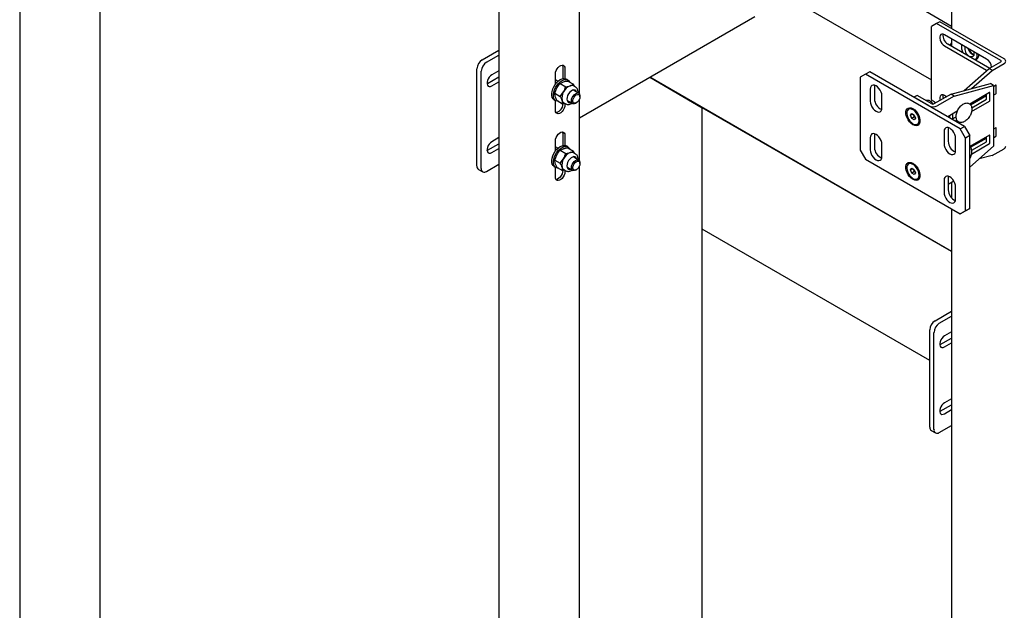
# Model space of a CAD drawing. Units: millimetres. Extents: x 0 to 840, y 297 to 594.
# Drawn here: x 703 to 719, y 366 to 375 of the extents above; entities that cross this region are included whole.
import ezdxf

# ---------------------------------------------------------------- set-up
doc = ezdxf.new("R2010")
doc.units = ezdxf.units.MM
doc.linetypes.add('SLD-Сплошная', pattern=[0])
for name, color, linetype in [('1', 8, 'SLD-Сплошная'), ('2', 1, 'SLD-Сплошная'), ('5', 11, 'SLD-Сплошная')]:
    doc.layers.add(name, color=color, linetype=linetype)

msp = doc.modelspace()

# ---------------------------------------------------------------- linework, layer by layer
at = {"layer": '1', "linetype": 'SLD-Сплошная', "lineweight": 25}
for p, q in [((713.149, 374.521), (714.033, 374.01)), ((718.218, 371.594), (713.149, 374.521)), ((714.033, 357.848), (714.033, 374.01)), ((714.033, 371.969), (714.033, 374.01)), ((718.218, 371.594), (714.033, 374.01)), ((717.851, 369.764), (714.033, 371.969))]:
    msp.add_line(p, q, dxfattribs=at)
at = {"layer": '2', "linetype": 'SLD-Сплошная', "lineweight": 25}
for p, q in [((717.966, 375.425), (717.878, 375.374)), ((717.878, 374.149), (717.878, 375.374)), ((718.019, 375.456), (717.966, 375.425)), ((719.045, 374.802), (717.966, 375.425)), ((719.098, 374.833), (718.019, 375.456)), ((718.806, 374.828), (718.099, 375.236)), ((718.099, 375.052), (718.806, 374.644)), ((718.152, 375.083), (718.859, 374.675)), ((718.847, 374.668), (719.045, 374.782)), ((718.9, 374.637), (719.098, 374.751)), ((716.773, 374.573), (716.685, 374.522)), ((716.844, 374.614), (716.773, 374.573)), ((718.364, 373.654), (716.773, 374.573)), ((718.435, 373.695), (716.844, 374.614)), ((718.429, 374.297), (718.847, 374.668)), ((718.554, 374.331), (718.9, 374.637)), ((718.806, 374.644), (718.815, 374.64)), ((718.9, 374.637), (718.847, 374.668)), ((716.685, 374.522), (716.685, 373.297)), ((716.926, 374.389), (716.923, 374.364)), ((718.208, 374.238), (718.868, 374.415)), ((718.261, 374.207), (718.921, 374.384)), ((718.921, 374.384), (718.868, 374.415)), ((718.962, 374.387), (718.921, 374.364)), ((718.921, 374.384), (718.921, 373.363)), ((718.965, 374.25), (718.965, 374.385)), ((716.853, 374.323), (716.853, 374.119)), ((716.923, 374.364), (716.923, 374.159)), ((717.047, 374.006), (717.047, 374.211)), ((717.639, 374.216), (717.586, 374.185)), ((717.887, 374.073), (717.639, 374.216)), ((718.208, 374.238), (717.922, 374.073)), ((718.134, 374.195), (718.099, 374.215)), ((718.261, 374.207), (718.208, 374.238)), ((718.856, 374.265), (718.522, 374.072)), ((718.535, 374.059), (718.806, 374.216)), ((718.806, 374.158), (718.806, 374.236)), ((718.859, 374.128), (718.859, 374.263)), ((718.921, 374.221), (718.962, 374.244)), ((717.834, 374.042), (717.586, 374.185)), ((717.875, 374.122), (717.864, 374.116)), ((717.878, 374.149), (717.892, 374.125)), ((717.922, 374.112), (717.912, 374.118)), ((718.261, 374.207), (717.975, 374.042)), ((718.552, 373.947), (718.856, 374.122)), ((718.555, 374.01), (718.802, 374.152)), ((717.505, 373.989), (717.496, 373.984)), ((717.528, 373.883), (717.548, 373.911)), ((717.563, 373.903), (717.528, 373.883)), ((717.548, 373.83), (717.528, 373.883)), ((717.548, 373.911), (717.589, 373.887)), ((717.566, 373.995), (717.571, 373.992)), ((717.582, 373.882), (717.577, 373.895)), ((717.606, 373.965), (717.578, 373.982)), ((717.592, 373.855), (717.582, 373.882)), ((717.589, 373.887), (717.61, 373.834)), ((717.606, 373.966), (717.604, 373.966)), ((717.605, 373.966), (717.605, 373.966)), ((718.313, 373.951), (718.152, 373.858)), ((718.24, 373.828), (718.24, 373.909)), ((718.302, 373.935), (718.303, 373.945)), ((718.302, 373.945), (718.302, 373.923)), ((717.592, 373.855), (717.548, 373.83)), ((717.589, 373.806), (717.548, 373.83)), ((717.571, 373.722), (717.566, 373.725)), ((717.61, 373.834), (717.589, 373.806)), ((717.604, 373.848), (717.592, 373.855)), ((717.641, 373.733), (717.65, 373.738)), ((717.68, 373.805), (717.68, 373.843)), ((717.68, 373.836), (717.682, 373.837)), ((718.187, 373.868), (718.178, 373.874)), ((718.187, 373.838), (718.187, 373.879)), ((718.223, 373.818), (718.293, 373.858)), ((718.276, 373.787), (718.306, 373.804)), ((716.926, 373.573), (716.923, 373.547)), ((718.09, 373.608), (718.09, 373.404)), ((718.164, 373.675), (718.161, 373.649)), ((718.161, 373.649), (718.161, 373.445)), ((718.364, 373.654), (718.435, 373.695)), ((718.452, 373.501), (718.364, 373.654)), ((718.435, 373.695), (718.523, 373.542)), ((718.856, 373.55), (718.523, 373.358)), ((718.962, 373.673), (718.921, 373.649)), ((718.965, 373.536), (718.965, 373.671)), ((716.853, 373.506), (716.853, 373.302)), ((716.923, 373.547), (716.923, 373.343)), ((717.047, 373.19), (717.047, 373.394)), ((718.285, 373.292), (718.285, 373.496)), ((718.523, 373.542), (718.452, 373.501)), ((718.452, 372.276), (718.452, 373.501)), ((718.523, 372.317), (718.523, 373.542)), ((718.535, 373.345), (718.806, 373.501)), ((718.552, 373.232), (718.856, 373.407)), ((718.555, 373.295), (718.802, 373.438)), ((718.806, 373.511), (718.797, 373.516)), ((718.806, 373.444), (718.806, 373.522)), ((718.859, 373.413), (718.859, 373.548)), ((718.921, 373.506), (718.962, 373.53)), ((716.685, 373.297), (716.773, 373.144)), ((718.921, 373.363), (718.523, 373.011)), ((718.9, 373.208), (719.098, 373.322)), ((716.773, 373.144), (718.364, 372.225)), ((717.505, 373.07), (717.496, 373.065)), ((717.566, 373.076), (717.571, 373.073)), ((717.606, 373.047), (717.578, 373.063)), ((718.9, 373.208), (718.68, 373.149)), ((717.528, 372.964), (717.548, 372.993)), ((717.563, 372.984), (717.528, 372.964)), ((717.548, 372.911), (717.528, 372.964)), ((717.548, 372.993), (717.589, 372.969)), ((717.592, 372.937), (717.548, 372.911)), ((717.589, 372.887), (717.548, 372.911)), ((717.582, 372.963), (717.577, 372.976)), ((717.592, 372.937), (717.582, 372.963)), ((717.589, 372.969), (717.61, 372.916)), ((717.61, 372.916), (717.589, 372.887)), ((717.604, 372.929), (717.592, 372.937)), ((717.606, 373.048), (717.604, 373.048)), ((717.605, 373.048), (717.605, 373.047)), ((717.68, 372.886), (717.68, 372.924)), ((717.68, 372.918), (717.682, 372.918)), ((717.571, 372.804), (717.566, 372.807)), ((717.641, 372.815), (717.65, 372.82)), ((718.09, 372.792), (718.09, 372.588)), ((718.164, 372.858), (718.161, 372.833)), ((718.161, 372.833), (718.161, 372.629)), ((718.256, 372.775), (718.161, 372.72)), ((718.285, 372.475), (718.285, 372.68)), ((718.364, 372.225), (718.452, 372.276)), ((718.435, 372.266), (718.364, 372.225)), ((718.523, 372.317), (718.435, 372.266)), ((718.452, 372.276), (718.523, 372.317))]:
    msp.add_line(p, q, dxfattribs=at)
at = {"layer": '2', "linetype": 'SLD-Сплошная', "lineweight": 25, "flags": 128}
for points in [[(718.099, 375.236), (718.076, 375.245), (718.056, 375.246), (718.039, 375.239), (718.027, 375.224), (718.02, 375.203), (718.02, 375.177), (718.027, 375.148), (718.039, 375.119), (718.056, 375.092), (718.076, 375.069), (718.099, 375.052)], [(717.047, 374.211), (717.044, 374.241), (717.034, 374.274), (717.019, 374.306), (716.998, 374.336), (716.975, 374.361), (716.95, 374.379), (716.925, 374.39), (716.901, 374.392), (716.881, 374.386), (716.866, 374.371), (716.856, 374.35), (716.853, 374.323)], [(718.099, 374.215), (718.076, 374.225), (718.056, 374.226), (718.039, 374.218), (718.027, 374.204), (718.02, 374.182), (718.02, 374.156), (718.025, 374.132)], [(716.853, 374.119), (716.856, 374.088), (716.866, 374.055), (716.881, 374.023), (716.901, 373.993), (716.925, 373.969), (716.95, 373.95), (716.975, 373.94), (716.998, 373.937), (717.019, 373.943), (717.034, 373.958), (717.044, 373.979), (717.047, 374.006)], [(717.945, 374.086), (717.931, 374.104), (717.913, 374.118), (717.895, 374.125), (717.879, 374.124), (717.875, 374.122)], [(717.566, 373.725), (717.538, 373.745), (717.512, 373.772), (717.489, 373.804), (717.47, 373.839), (717.457, 373.875), (717.45, 373.911), (717.45, 373.943), (717.457, 373.971), (717.47, 373.992), (717.489, 374.005), (717.512, 374.011), (717.538, 374.007), (717.566, 373.995)], [(717.568, 373.741), (717.593, 373.73), (717.617, 373.726), (717.638, 373.732), (717.654, 373.745), (717.666, 373.765), (717.671, 373.791), (717.669, 373.821), (717.661, 373.854), (717.648, 373.887), (717.629, 373.918), (717.607, 373.946), (717.582, 373.968), (717.557, 373.983), (717.532, 373.99), (717.509, 373.989), (717.49, 373.98), (717.476, 373.963), (717.468, 373.939), (717.466, 373.911), (717.471, 373.879), (717.482, 373.846), (717.498, 373.814), (717.519, 373.784), (717.542, 373.76), (717.568, 373.741)], [(717.65, 373.738), (717.664, 373.75), (717.675, 373.77), (717.68, 373.796), (717.678, 373.827), (717.671, 373.859), (717.657, 373.892), (717.639, 373.923), (717.616, 373.951), (717.591, 373.973), (717.566, 373.988), (717.541, 373.995), (717.518, 373.994), (717.505, 373.989)], [(717.571, 373.992), (717.599, 373.972), (717.625, 373.945), (717.649, 373.913), (717.667, 373.878), (717.68, 373.842), (717.687, 373.806), (717.687, 373.774), (717.68, 373.746), (717.667, 373.725), (717.649, 373.711), (717.625, 373.706), (717.599, 373.71), (717.571, 373.722)], [(717.68, 373.833), (717.681, 373.834), (717.682, 373.836)], [(717.047, 373.394), (717.044, 373.425), (717.034, 373.458), (717.019, 373.49), (716.998, 373.519), (716.975, 373.544), (716.95, 373.562), (716.925, 373.573), (716.901, 373.575), (716.881, 373.569), (716.866, 373.555), (716.856, 373.533), (716.853, 373.506)], [(718.285, 373.496), (718.281, 373.527), (718.271, 373.56), (718.256, 373.592), (718.236, 373.621), (718.212, 373.646), (718.187, 373.665), (718.162, 373.675), (718.139, 373.678), (718.119, 373.671), (718.103, 373.657), (718.093, 373.636), (718.09, 373.608)], [(718.09, 373.404), (718.093, 373.373), (718.103, 373.341), (718.119, 373.308), (718.139, 373.279), (718.162, 373.254), (718.187, 373.236), (718.212, 373.225), (718.236, 373.223), (718.256, 373.229), (718.271, 373.243), (718.281, 373.265), (718.285, 373.292)], [(716.853, 373.302), (716.856, 373.271), (716.866, 373.238), (716.881, 373.206), (716.901, 373.177), (716.925, 373.152), (716.95, 373.134), (716.975, 373.123), (716.998, 373.121), (717.019, 373.127), (717.034, 373.141), (717.044, 373.163), (717.047, 373.19)], [(717.566, 372.807), (717.538, 372.827), (717.512, 372.853), (717.489, 372.885), (717.47, 372.92), (717.457, 372.957), (717.45, 372.992), (717.45, 373.024), (717.457, 373.052), (717.47, 373.073), (717.489, 373.087), (717.512, 373.092), (717.538, 373.088), (717.566, 373.076)], [(717.568, 372.822), (717.593, 372.811), (717.617, 372.808), (717.638, 372.813), (717.654, 372.826), (717.666, 372.846), (717.671, 372.872), (717.669, 372.903), (717.661, 372.936), (717.648, 372.968), (717.629, 373), (717.607, 373.027), (717.582, 373.049), (717.557, 373.064), (717.532, 373.071), (717.509, 373.07), (717.49, 373.061), (717.476, 373.044), (717.468, 373.021), (717.466, 372.992), (717.471, 372.961), (717.482, 372.928), (717.498, 372.895), (717.519, 372.866), (717.542, 372.841), (717.568, 372.822)], [(717.65, 372.82), (717.664, 372.831), (717.675, 372.852), (717.68, 372.878), (717.678, 372.908), (717.671, 372.941), (717.657, 372.974), (717.639, 373.005), (717.616, 373.032), (717.591, 373.054), (717.566, 373.069), (717.541, 373.077), (717.518, 373.076), (717.505, 373.07)], [(717.571, 373.073), (717.599, 373.053), (717.625, 373.026), (717.649, 372.994), (717.667, 372.959), (717.68, 372.923), (717.687, 372.888), (717.687, 372.855), (717.68, 372.828), (717.667, 372.806), (717.649, 372.793), (717.625, 372.788), (717.599, 372.791), (717.571, 372.804)], [(717.68, 372.914), (717.681, 372.915), (717.682, 372.917)], [(718.285, 372.68), (718.281, 372.711), (718.271, 372.743), (718.256, 372.775), (718.236, 372.805), (718.212, 372.83), (718.187, 372.848), (718.162, 372.859), (718.139, 372.861), (718.119, 372.855), (718.103, 372.84), (718.093, 372.819), (718.09, 372.792)], [(718.09, 372.588), (718.093, 372.557), (718.103, 372.524), (718.119, 372.492), (718.139, 372.462), (718.162, 372.438), (718.187, 372.419), (718.212, 372.409), (718.236, 372.406), (718.256, 372.413), (718.271, 372.427), (718.281, 372.448), (718.285, 372.475)]]:
    msp.add_lwpolyline(points, dxfattribs=at)
at = {"layer": '2', "linetype": 'SLD-Сплошная', "lineweight": 25}
for centre, radius, start, end in [((718.234, 375.221), 0.161, 171.1216, 239.0841), ((718.716, 374.684), 0.17, 2.0395, 57.9725), ((719.041, 374.792), 0.0109, 290.7834, 69.2166), ((719.082, 374.792), 0.0437, 290.7834, 69.2166), ((718.963, 374.385), 0.00218, 350.786, 129.2033), ((718.181, 374.198), 0.109, 165.5284, 198.6176), ((718.857, 374.263), 0.00218, 350.786, 129.2033), ((718.957, 374.251), 0.00768, 302.6055, 357.3945), ((717.119, 374.162), 0.196, 180.7209, 247.4187), ((717.904, 374.107), 0.0384, 242.6097, 297.3903), ((717.881, 374.043), 0.0805, 33.3355, 59.0057), ((718.798, 374.159), 0.00768, 302.6055, 357.3945), ((718.851, 374.128), 0.00768, 302.6055, 357.3945), ((717.649, 373.908), 0.0724, 191.1391, 201.1466), ((717.658, 373.91), 0.0816, 200.5022, 228.1734), ((717.904, 374.179), 0.154, 242.6097, 297.3903), ((718.857, 373.548), 0.00218, 350.786, 129.2033), ((718.963, 373.671), 0.00218, 350.786, 129.2033), ((718.357, 373.448), 0.196, 180.7209, 247.4187), ((718.798, 373.444), 0.00768, 302.6055, 357.3945), ((718.851, 373.414), 0.00768, 302.6055, 357.3945), ((718.957, 373.536), 0.00768, 302.6055, 357.3945), ((717.119, 373.345), 0.196, 180.7209, 247.4187), ((719.077, 373.368), 0.0503, 294.3747, 354.3052), ((717.649, 372.989), 0.0724, 191.1391, 201.1466), ((717.658, 372.992), 0.0816, 200.5022, 228.1734), ((718.357, 372.631), 0.196, 180.7209, 247.4187)]:
    msp.add_arc(centre, radius, start, end, dxfattribs=at)
for points, knots in [([(717.909, 374.069), (717.908, 374.07), (717.902, 374.081), (717.887, 374.098), (717.864, 374.117), (717.84, 374.13), (717.817, 374.134), (717.8, 374.134), (717.792, 374.13), (717.79, 374.129)], [0, 0, 0, 0, 0.0297573, 0.2219091, 0.4164001, 0.6151929, 0.7894397, 0.9528629, 1, 1, 1, 1]), ([(718.522, 373.869), (718.526, 373.875), (718.535, 373.892), (718.547, 373.921), (718.556, 373.955), (718.559, 373.989), (718.555, 374.021), (718.546, 374.047), (718.53, 374.068), (718.51, 374.083), (718.486, 374.09), (718.46, 374.09), (718.434, 374.082), (718.407, 374.069), (718.38, 374.048), (718.355, 374.022), (718.333, 373.992), (718.315, 373.959), (718.302, 373.924), (718.294, 373.889), (718.292, 373.856), (718.296, 373.826), (718.306, 373.801), (718.321, 373.781), (718.342, 373.767), (718.366, 373.761), (718.391, 373.761), (718.418, 373.769), (718.445, 373.783), (718.472, 373.804), (718.496, 373.83), (718.513, 373.853), (718.521, 373.866), (718.522, 373.869)], [0, 0, 0, 0, 0.018337, 0.052927, 0.087727, 0.122836, 0.158348, 0.193932, 0.224365, 0.256931, 0.288218, 0.319368, 0.35168, 0.385501, 0.420161, 0.454889, 0.489508, 0.524086, 0.558742, 0.593584, 0.628758, 0.664333, 0.696101, 0.726454, 0.7589, 0.79015, 0.821338, 0.853749, 0.887648, 0.922334, 0.957055, 0.989877, 1, 1, 1, 1]), ([(718.522, 373.155), (718.526, 373.16), (718.535, 373.177), (718.547, 373.206), (718.556, 373.241), (718.559, 373.275), (718.555, 373.306), (718.545, 373.332), (718.534, 373.35), (718.525, 373.356), (718.522, 373.358)], [0, 0, 0, 0, 0.077634, 0.224082, 0.371418, 0.520064, 0.670416, 0.82107, 0.949917, 1, 1, 1, 1])]:
    msp.add_open_spline(points, degree=3, knots=knots, dxfattribs=at)
at = {"layer": '5', "linetype": 'SLD-Сплошная', "lineweight": 25}
for p, q in [((702.574, 393.913), (702.574, 342.879)), ((718.218, 384.882), (718.218, 375.341)), ((711.526, 378.148), (717.878, 374.481)), ((711.969, 374.241), (711.969, 377.892)), ((703.926, 363.675), (703.926, 377.585)), ((710.617, 376.698), (710.617, 359.315)), ((717.622, 375.726), (718.218, 375.381)), ((711.969, 373.839), (714.917, 375.541)), ((718.218, 375.167), (718.218, 375.045)), ((710.338, 374.817), (710.617, 374.978)), ((710.409, 374.776), (710.617, 374.896)), ((718.622, 374.812), (718.635, 374.819)), ((718.622, 374.812), (718.635, 374.819)), ((710.25, 373.031), (710.25, 374.664)), ((710.321, 372.99), (710.321, 374.623)), ((710.617, 374.631), (710.498, 374.562)), ((711.567, 374.406), (711.567, 374.577)), ((711.691, 374.689), (711.691, 374.497)), ((711.726, 374.669), (711.726, 374.498)), ((710.418, 374.415), (710.427, 374.419)), ((710.427, 374.419), (710.617, 374.529)), ((710.498, 374.378), (710.617, 374.447)), ((711.61, 374.453), (711.567, 374.478)), ((711.646, 374.418), (711.7, 374.445)), ((711.646, 374.418), (711.739, 374.364)), ((711.739, 374.364), (711.814, 374.379)), ((711.775, 374.474), (711.747, 374.49)), ((711.775, 374.459), (711.869, 374.405)), ((711.887, 374.366), (711.869, 374.405)), ((711.906, 374.355), (711.87, 374.376)), ((711.556, 374.254), (711.591, 374.342)), ((711.556, 374.254), (711.649, 374.2)), ((711.649, 374.2), (711.704, 374.276)), ((711.957, 374.253), (711.875, 374.301)), ((711.906, 374.283), (711.904, 374.288)), ((711.547, 374.144), (711.575, 374.127)), ((711.567, 373.965), (711.567, 374.132)), ((711.595, 374.13), (711.688, 374.076)), ((711.726, 374.083), (711.688, 374.076)), ((711.707, 374.094), (711.743, 374.073)), ((711.726, 374.083), (711.726, 374.057)), ((711.775, 374.127), (711.857, 374.08)), ((711.907, 374.085), (711.919, 374.092)), ((711.969, 373.118), (711.969, 374.154)), ((711.977, 374.193), (711.977, 374.208)), ((711.691, 373.567), (711.691, 373.375)), ((710.427, 373.296), (710.617, 373.406)), ((710.617, 373.508), (710.498, 373.439)), ((711.567, 373.283), (711.567, 373.454)), ((711.726, 373.546), (711.726, 373.375)), ((710.418, 373.292), (710.427, 373.296)), ((710.498, 373.255), (710.617, 373.324)), ((711.556, 373.131), (711.591, 373.219)), ((711.61, 373.331), (711.567, 373.355)), ((711.646, 373.296), (711.7, 373.322)), ((711.646, 373.296), (711.739, 373.242)), ((711.739, 373.242), (711.814, 373.256)), ((711.775, 373.351), (711.747, 373.367)), ((711.775, 373.336), (711.869, 373.282)), ((711.887, 373.243), (711.869, 373.282)), ((711.906, 373.232), (711.87, 373.253)), ((710.409, 372.939), (710.617, 373.059)), ((711.556, 373.131), (711.649, 373.077)), ((711.649, 373.077), (711.704, 373.154)), ((711.957, 373.131), (711.875, 373.178)), ((711.906, 373.16), (711.904, 373.166)), ((711.977, 373.071), (711.977, 373.085)), ((710.276, 372.974), (710.347, 372.933)), ((711.547, 373.021), (711.575, 373.005)), ((711.567, 372.842), (711.567, 373.009)), ((711.595, 373.007), (711.688, 372.954)), ((711.726, 372.961), (711.688, 372.954)), ((711.707, 372.971), (711.743, 372.951)), ((711.726, 372.961), (711.726, 372.934)), ((711.775, 373.005), (711.857, 372.957)), ((711.907, 372.962), (711.919, 372.969)), ((711.969, 359.032), (711.969, 373.031)), ((718.218, 372.754), (718.218, 372.493)), ((718.218, 372.31), (718.218, 354.927)), ((717.94, 370.429), (718.218, 370.59)), ((718.011, 370.388), (718.218, 370.508)), ((717.851, 368.643), (717.851, 370.276)), ((718.218, 370.243), (718.099, 370.174)), ((717.922, 368.602), (717.922, 370.235)), ((718.028, 370.031), (718.218, 370.14)), ((718.02, 370.026), (718.028, 370.031)), ((718.099, 369.99), (718.218, 370.059)), ((718.218, 369.12), (718.099, 369.051)), ((718.028, 368.908), (718.218, 369.018)), ((718.099, 368.867), (718.218, 368.936)), ((718.02, 368.904), (718.028, 368.908)), ((718.011, 368.551), (718.218, 368.671)), ((717.877, 368.585), (717.948, 368.545))]:
    msp.add_line(p, q, dxfattribs=at)
at = {"layer": '5', "linetype": 'SLD-Сплошная', "lineweight": 25, "flags": 128}
for points in [[(718.589, 374.953), (718.593, 374.937), (718.593, 374.91), (718.588, 374.888), (718.576, 374.872), (718.56, 374.864), (718.54, 374.864), (718.517, 374.872)], [(718.589, 374.953), (718.593, 374.937), (718.593, 374.91), (718.588, 374.888), (718.576, 374.872), (718.56, 374.864), (718.54, 374.864), (718.517, 374.872)], [(718.593, 374.905), (718.591, 374.906), (718.57, 374.913)], [(718.593, 374.905), (718.591, 374.906), (718.57, 374.913)], [(711.567, 374.577), (711.57, 374.605), (711.58, 374.634), (711.594, 374.662), (711.614, 374.688), (711.635, 374.707), (711.658, 374.721), (711.68, 374.726), (711.699, 374.723), (711.713, 374.711), (711.723, 374.693), (711.726, 374.669)], [(711.682, 374.726), (711.688, 374.713), (711.691, 374.689)], [(710.498, 374.562), (710.475, 374.545), (710.454, 374.522), (710.437, 374.495), (710.425, 374.466), (710.419, 374.438), (710.419, 374.411), (710.425, 374.39), (710.437, 374.375), (710.454, 374.368), (710.475, 374.369), (710.498, 374.378)], [(711.547, 374.144), (711.528, 374.159), (711.514, 374.183), (711.507, 374.213), (711.506, 374.248), (711.511, 374.285), (711.523, 374.325), (711.541, 374.364), (711.563, 374.401), (711.59, 374.434), (711.619, 374.461), (711.649, 374.482), (711.68, 374.495), (711.708, 374.499), (711.734, 374.496), (711.747, 374.49)], [(711.616, 374.118), (711.6, 374.119), (711.576, 374.127), (711.556, 374.143), (711.542, 374.167), (711.535, 374.197), (711.534, 374.231), (711.539, 374.269), (711.551, 374.309), (711.569, 374.348), (711.592, 374.384), (711.618, 374.417), (711.647, 374.445), (711.678, 374.465), (711.708, 374.478), (711.737, 374.483), (711.763, 374.479), (711.784, 374.467), (711.801, 374.447), (711.803, 374.443)], [(711.924, 374.272), (711.922, 374.278), (711.912, 374.297), (711.896, 374.308), (711.876, 374.311), (711.853, 374.305), (711.83, 374.291), (711.807, 374.27), (711.787, 374.243), (711.772, 374.214), (711.762, 374.183), (711.759, 374.154), (711.763, 374.129), (711.773, 374.11), (711.789, 374.099), (711.809, 374.096), (711.824, 374.099)], [(711.907, 374.085), (711.9, 374.082), (711.879, 374.076), (711.861, 374.078), (711.847, 374.088), (711.839, 374.105), (711.836, 374.128), (711.839, 374.154), (711.849, 374.181), (711.864, 374.207), (711.882, 374.229), (711.903, 374.246)], [(711.916, 374.225), (711.935, 374.234), (711.952, 374.234), (711.966, 374.227), (711.975, 374.212), (711.977, 374.192), (711.974, 374.168), (711.964, 374.143), (711.949, 374.12), (711.932, 374.101), (711.912, 374.089), (711.894, 374.084), (711.878, 374.088), (711.867, 374.099), (711.861, 374.117), (711.861, 374.14), (711.868, 374.164), (711.88, 374.188), (711.897, 374.21), (711.916, 374.225)], [(711.904, 374.288), (711.894, 374.307), (711.892, 374.31)], [(711.903, 374.246), (711.924, 374.256), (711.943, 374.258), (711.959, 374.252), (711.971, 374.238), (711.977, 374.218), (711.977, 374.208)], [(711.908, 374.354), (711.908, 374.354), (711.906, 374.355)], [(711.726, 374.057), (711.723, 374.029), (711.713, 374), (711.699, 373.971), (711.68, 373.946), (711.658, 373.926), (711.635, 373.913), (711.614, 373.908), (711.594, 373.911), (711.58, 373.922), (711.57, 373.941), (711.567, 373.965)], [(711.691, 374.077), (711.688, 374.049), (711.678, 374.02), (711.663, 373.992), (711.644, 373.967), (711.623, 373.947), (711.6, 373.934), (711.578, 373.928), (711.575, 373.928)], [(711.776, 374.108), (711.791, 374.107), (711.806, 374.109)], [(711.567, 373.454), (711.57, 373.482), (711.58, 373.511), (711.594, 373.54), (711.614, 373.565), (711.635, 373.585), (711.658, 373.598), (711.68, 373.603), (711.699, 373.6), (711.713, 373.589), (711.723, 373.57), (711.726, 373.546)], [(711.682, 373.603), (711.688, 373.591), (711.691, 373.567)], [(710.498, 373.439), (710.475, 373.422), (710.454, 373.4), (710.437, 373.373), (710.425, 373.344), (710.419, 373.315), (710.419, 373.289), (710.425, 373.267), (710.437, 373.252), (710.454, 373.245), (710.475, 373.246), (710.498, 373.255)], [(711.547, 373.021), (711.528, 373.037), (711.514, 373.06), (711.507, 373.09), (711.506, 373.125), (711.511, 373.163), (711.523, 373.202), (711.541, 373.241), (711.563, 373.278), (711.59, 373.311), (711.619, 373.338), (711.649, 373.359), (711.68, 373.372), (711.708, 373.377), (711.734, 373.373), (711.747, 373.367)], [(711.616, 372.995), (711.6, 372.996), (711.576, 373.004), (711.556, 373.02), (711.542, 373.044), (711.535, 373.074), (711.534, 373.108), (711.539, 373.146), (711.551, 373.186), (711.569, 373.225), (711.592, 373.262), (711.618, 373.295), (711.647, 373.322), (711.678, 373.343), (711.708, 373.356), (711.737, 373.36), (711.763, 373.356), (711.784, 373.344), (711.801, 373.324), (711.803, 373.32)], [(711.908, 373.231), (711.908, 373.231), (711.906, 373.232)], [(711.924, 373.149), (711.922, 373.155), (711.912, 373.174), (711.896, 373.185), (711.876, 373.188), (711.853, 373.182), (711.83, 373.168), (711.807, 373.147), (711.787, 373.121), (711.772, 373.091), (711.762, 373.06), (711.759, 373.031), (711.763, 373.006), (711.773, 372.988), (711.789, 372.976), (711.809, 372.973), (711.824, 372.976)], [(711.907, 372.962), (711.9, 372.959), (711.879, 372.953), (711.861, 372.955), (711.847, 372.965), (711.839, 372.982), (711.836, 373.005), (711.839, 373.031), (711.849, 373.058), (711.864, 373.084), (711.882, 373.106), (711.903, 373.123)], [(711.916, 373.103), (711.935, 373.111), (711.952, 373.112), (711.966, 373.104), (711.975, 373.089), (711.977, 373.069), (711.974, 373.045), (711.964, 373.02), (711.949, 372.997), (711.932, 372.978), (711.912, 372.966), (711.894, 372.961), (711.878, 372.965), (711.867, 372.976), (711.861, 372.994), (711.861, 373.017), (711.868, 373.042), (711.88, 373.066), (711.897, 373.087), (711.916, 373.103)], [(711.904, 373.166), (711.894, 373.185), (711.892, 373.187)], [(711.903, 373.123), (711.924, 373.133), (711.943, 373.135), (711.959, 373.129), (711.971, 373.115), (711.977, 373.095), (711.977, 373.085)], [(711.726, 372.934), (711.723, 372.906), (711.713, 372.877), (711.699, 372.849), (711.68, 372.823), (711.658, 372.804), (711.635, 372.79), (711.614, 372.785), (711.594, 372.788), (711.58, 372.8), (711.57, 372.818), (711.567, 372.842)], [(711.691, 372.954), (711.688, 372.926), (711.678, 372.897), (711.663, 372.869), (711.644, 372.844), (711.623, 372.824), (711.6, 372.811), (711.578, 372.806), (711.575, 372.806)], [(711.776, 372.985), (711.791, 372.984), (711.806, 372.987)], [(718.099, 370.174), (718.076, 370.157), (718.056, 370.134), (718.039, 370.107), (718.027, 370.078), (718.02, 370.049), (718.02, 370.023), (718.027, 370.002), (718.039, 369.987), (718.056, 369.98), (718.076, 369.981), (718.099, 369.99)], [(718.099, 369.051), (718.076, 369.034), (718.056, 369.011), (718.039, 368.984), (718.027, 368.955), (718.02, 368.927), (718.02, 368.9), (718.027, 368.879), (718.039, 368.864), (718.056, 368.857), (718.076, 368.858), (718.099, 368.867)]]:
    msp.add_lwpolyline(points, dxfattribs=at)
at = {"layer": '5', "linetype": 'SLD-Сплошная', "lineweight": 25}
for centre, radius, start, end in [((718.307, 375.014), 0.125, 135.4746, 158.1413), ((718.606, 375.04), 0.224, 171.9158, 207.9302), ((718.591, 375.008), 0.154, 168.2481, 241.6848), ((718.646, 375.042), 0.157, 192.1717, 249.2832), ((718.651, 375.046), 0.155, 195.6744, 238.4024), ((718.52, 374.892), 0.127, 321.7496, 13.5207), ((718.578, 374.896), 0.0959, 306.2362, 5.0835), ((710.442, 374.655), 0.192, 122.6055, 177.3945), ((710.513, 374.614), 0.192, 122.6055, 177.3945), ((711.894, 374.183), 0.212, 112.2782, 153.8222), ((711.838, 374.315), 0.0684, 62.463, 110.6164), ((711.871, 374.173), 0.196, 148.0696, 191.8532), ((711.741, 374.149), 0.0648, 195.2027, 238.3523), ((711.894, 373.06), 0.212, 112.2782, 153.8222), ((711.838, 373.192), 0.0684, 62.463, 110.6164), ((711.871, 373.05), 0.196, 148.0696, 191.8532), ((710.311, 373.024), 0.0616, 173.7012, 234.9867), ((710.375, 372.981), 0.0546, 170.786, 309.2033), ((711.741, 373.027), 0.0648, 195.2027, 238.3523), ((718.043, 370.267), 0.192, 122.6055, 177.3945), ((718.114, 370.226), 0.192, 122.6055, 177.3945), ((717.913, 368.636), 0.0616, 173.7012, 234.9867), ((717.976, 368.593), 0.0546, 170.786, 309.2033)]:
    msp.add_arc(centre, radius, start, end, dxfattribs=at)
for points, knots in [([(711.591, 374.342), (711.592, 374.344), (711.607, 374.372), (711.627, 374.396), (711.646, 374.418)], [0, 0, 0, 0, 0.0702148, 1, 1, 1, 1]), ([(711.7, 374.445), (711.702, 374.445), (711.724, 374.452), (711.751, 374.456), (711.775, 374.459)], [0, 0, 0, 0, 0.070215, 1, 1, 1, 1]), ([(711.814, 374.379), (711.816, 374.379), (711.837, 374.386), (711.854, 374.396), (711.869, 374.405)], [0, 0, 0, 0, 0.070215, 1, 1, 1, 1]), ([(711.565, 374.198), (711.563, 374.204), (711.557, 374.224), (711.556, 374.241), (711.556, 374.254)], [0, 0, 0, 0, 0.268634, 1, 1, 1, 1]), ([(711.704, 374.276), (711.705, 374.278), (711.721, 374.306), (711.73, 374.336), (711.739, 374.364)], [0, 0, 0, 0, 0.0702148, 1, 1, 1, 1]), ([(711.942, 374.308), (711.94, 374.313), (711.935, 374.326), (711.924, 374.342), (711.913, 374.349), (711.908, 374.353)], [0, 0, 0, 0, 0.266482, 0.680111, 1, 1, 1, 1]), ([(711.946, 374.259), (711.947, 374.266), (711.948, 374.284), (711.944, 374.299), (711.942, 374.308)], [0, 0, 0, 0, 0.404146, 1, 1, 1, 1]), ([(711.595, 374.13), (711.592, 374.136), (711.579, 374.16), (711.571, 374.182), (711.565, 374.198)], [0, 0, 0, 0, 0.257551, 1, 1, 1, 1]), ([(711.679, 374.132), (711.677, 374.138), (711.67, 374.159), (711.658, 374.183), (711.649, 374.2)], [0, 0, 0, 0, 0.268634, 1, 1, 1, 1]), ([(711.688, 374.076), (711.688, 374.081), (711.688, 374.097), (711.683, 374.117), (711.679, 374.132)], [0, 0, 0, 0, 0.257551, 1, 1, 1, 1]), ([(711.744, 374.074), (711.75, 374.071), (711.763, 374.064), (711.787, 374.063), (711.812, 374.068), (711.832, 374.076), (711.843, 374.084), (711.846, 374.086)], [0, 0, 0, 0, 0.204796, 0.433222, 0.667644, 0.914999, 1, 1, 1, 1]), ([(711.591, 373.219), (711.592, 373.221), (711.607, 373.249), (711.627, 373.273), (711.646, 373.296)], [0, 0, 0, 0, 0.0702148, 1, 1, 1, 1]), ([(711.7, 373.322), (711.702, 373.322), (711.724, 373.329), (711.751, 373.333), (711.775, 373.336)], [0, 0, 0, 0, 0.070215, 1, 1, 1, 1]), ([(711.704, 373.154), (711.705, 373.156), (711.721, 373.183), (711.73, 373.214), (711.739, 373.242)], [0, 0, 0, 0, 0.0702148, 1, 1, 1, 1]), ([(711.814, 373.256), (711.816, 373.257), (711.837, 373.264), (711.854, 373.273), (711.869, 373.282)], [0, 0, 0, 0, 0.070215, 1, 1, 1, 1]), ([(711.942, 373.185), (711.94, 373.19), (711.935, 373.203), (711.924, 373.219), (711.913, 373.227), (711.908, 373.23)], [0, 0, 0, 0, 0.266482, 0.680111, 1, 1, 1, 1]), ([(711.565, 373.075), (711.563, 373.081), (711.557, 373.101), (711.556, 373.119), (711.556, 373.131)], [0, 0, 0, 0, 0.268634, 1, 1, 1, 1]), ([(711.595, 373.007), (711.592, 373.014), (711.579, 373.037), (711.571, 373.059), (711.565, 373.075)], [0, 0, 0, 0, 0.257551, 1, 1, 1, 1]), ([(711.679, 373.01), (711.677, 373.015), (711.67, 373.036), (711.658, 373.06), (711.649, 373.077)], [0, 0, 0, 0, 0.268634, 1, 1, 1, 1]), ([(711.946, 373.137), (711.947, 373.144), (711.948, 373.161), (711.944, 373.176), (711.942, 373.185)], [0, 0, 0, 0, 0.404146, 1, 1, 1, 1]), ([(711.688, 372.954), (711.688, 372.958), (711.688, 372.975), (711.683, 372.995), (711.679, 373.01)], [0, 0, 0, 0, 0.257551, 1, 1, 1, 1]), ([(711.744, 372.951), (711.75, 372.948), (711.763, 372.941), (711.787, 372.94), (711.812, 372.945), (711.832, 372.953), (711.843, 372.961), (711.846, 372.963)], [0, 0, 0, 0, 0.204796, 0.433222, 0.667644, 0.914999, 1, 1, 1, 1])]:
    msp.add_open_spline(points, degree=3, knots=knots, dxfattribs=at)

doc.saveas('drawing.dxf')
